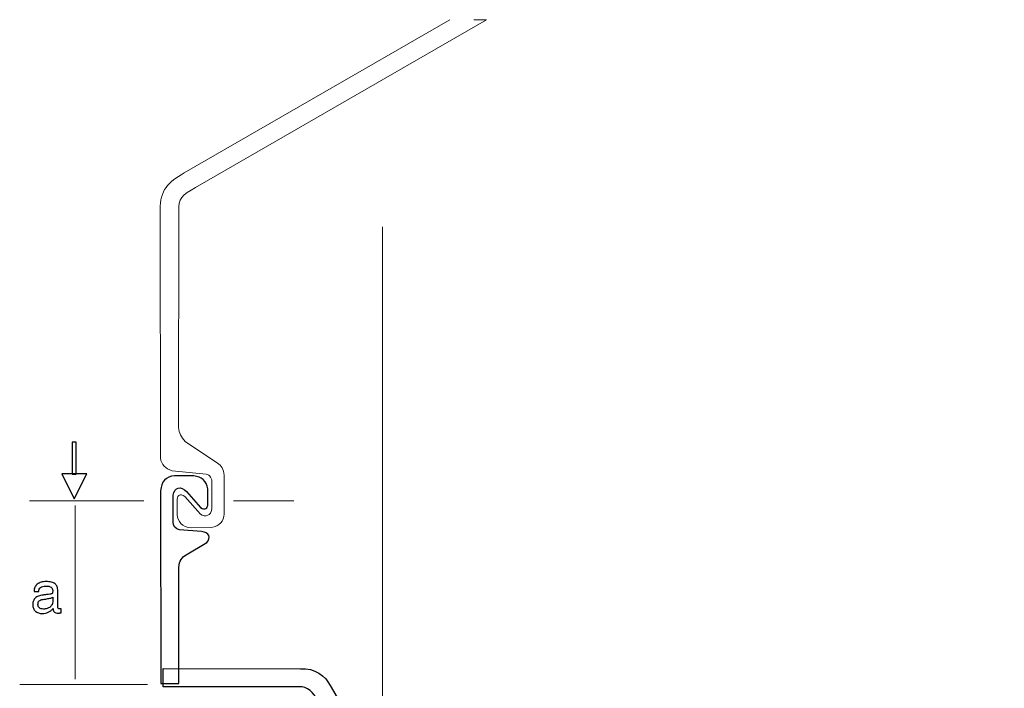
# Model space of a CAD drawing. Units: millimetres. Extents: x -80 to 97, y -78 to 76.
# Drawn here: x 25 to 62, y -40 to -15 of the extents above; entities that cross this region are included whole.
import ezdxf
from ezdxf.lldxf.tags import DXFTag

# ---------------------------------------------------------------- set-up
doc = ezdxf.new("R2010")
doc.units = ezdxf.units.MM
doc.header["$MEASUREMENT"] = 0
doc.layers.add('Layer 1', color=7, linetype='Continuous')
tags = doc.linetypes.add('New Line8', pattern=[0.8, 0.2, -0.2, 0.2, -0.2]).pattern_tags.tags
tags[10:11] = [DXFTag(74, 4), DXFTag(75, 0), DXFTag(340, '0'), DXFTag(46, 1.0), DXFTag(50, 0.0), DXFTag(44, 0.0), DXFTag(45, 0.0)]
tags[8:9] = [DXFTag(74, 4), DXFTag(75, 0), DXFTag(340, '0'), DXFTag(46, 1.0), DXFTag(50, 0.0), DXFTag(44, 0.0), DXFTag(45, 0.0)]
tags[6:7] = [DXFTag(74, 4), DXFTag(75, 0), DXFTag(340, '0'), DXFTag(46, 1.0), DXFTag(50, 0.0), DXFTag(44, 0.0), DXFTag(45, 0.0)]
tags[4:5] = [DXFTag(74, 4), DXFTag(75, 0), DXFTag(340, '0'), DXFTag(46, 1.0), DXFTag(50, 0.0), DXFTag(44, 0.0), DXFTag(45, 0.0)]

msp = doc.modelspace()

# ---------------------------------------------------------------- linework, layer by layer
at = {"layer": 'Layer 1', "lineweight": 15}
msp.add_open_spline([(41.1445, -15.1911), (41.1445, -15.1911), (31.3629, -20.837), (31.3629, -20.837), (31.3629, -20.837), (30.765, -21.169), (30.4666, -21.4779), (30.4722, -22.1821), (30.4722, -22.1821), (30.4722, -22.1821), (30.4848, -31.3442), (30.4848, -31.3442), (30.4848, -31.3442), (30.5267, -31.5659), (30.6583, -31.7293), (30.921, -31.8078), (30.921, -31.8078), (30.921, -31.8078), (32.1671, -31.9273), (32.1671, -31.9273), (32.1671, -31.9273), (32.3177, -31.9645), (32.3932, -32.0764), (32.3782, -32.2785), (32.3782, -32.2785), (32.3782, -32.2785), (32.3782, -33.2243), (32.3782, -33.2243), (32.3782, -33.2243), (32.3421, -33.4453), (32.1468, -33.5322), (31.956, -33.3979), (31.956, -33.3979), (31.956, -33.3979), (31.3804, -32.7576), (31.3804, -32.7576), (31.3804, -32.7576), (31.2148, -32.6172), (31.0687, -32.7135), (31.1033, -32.9477), (31.1033, -32.9477), (31.1033, -32.9477), (31.0991, -33.4267), (31.0991, -33.4267), (31.0991, -33.4267), (31.124, -33.6429), (31.2807, -33.8937), (31.6247, -33.906), (31.6247, -33.906), (31.6247, -33.906), (32.3494, -33.8975), (32.3494, -33.8975), (32.3494, -33.8975), (32.6682, -33.8392), (32.817, -33.6616), (32.8378, -33.3937), (32.8378, -33.3937), (32.8378, -33.3937), (32.8336, -31.9646), (32.8336, -31.9646), (32.8336, -31.9646), (32.8168, -31.7529), (32.7278, -31.6132), (32.5893, -31.5227), (32.5893, -31.5227), (32.5893, -31.5227), (31.393, -30.7212), (31.393, -30.7212), (31.393, -30.7212), (31.2467, -30.575), (31.1698, -30.4056), (31.1563, -30.2156), (31.1563, -30.2156), (31.1563, -30.2156), (31.1606, -22.2322), (31.1606, -22.2322), (31.1606, -22.2322), (31.1348, -21.7967), (31.2962, -21.629), (31.7797, -21.3776), (31.7797, -21.3776), (31.7797, -21.3776), (42.4872, -15.1911), (42.4872, -15.1911), (42.4872, -15.1911), (42.4872, -15.1911), (42.0221, -15.1911), (42.0221, -15.1911)], degree=3, knots=[0, 0, 0, 0, 0.0434783, 0.0434783, 0.0434783, 0.0434783, 0.0869565, 0.0869565, 0.0869565, 0.0869565, 0.1304348, 0.1304348, 0.1304348, 0.1304348, 0.173913, 0.173913, 0.173913, 0.173913, 0.2173913, 0.2173913, 0.2173913, 0.2173913, 0.2608696, 0.2608696, 0.2608696, 0.2608696, 0.3043478, 0.3043478, 0.3043478, 0.3043478, 0.3478261, 0.3478261, 0.3478261, 0.3478261, 0.3913043, 0.3913043, 0.3913043, 0.3913043, 0.4347826, 0.4347826, 0.4347826, 0.4347826, 0.4782609, 0.4782609, 0.4782609, 0.4782609, 0.5217391, 0.5217391, 0.5217391, 0.5217391, 0.5652174, 0.5652174, 0.5652174, 0.5652174, 0.6086957, 0.6086957, 0.6086957, 0.6086957, 0.6521739, 0.6521739, 0.6521739, 0.6521739, 0.6956522, 0.6956522, 0.6956522, 0.6956522, 0.7391304, 0.7391304, 0.7391304, 0.7391304, 0.7826087, 0.7826087, 0.7826087, 0.7826087, 0.826087, 0.826087, 0.826087, 0.826087, 0.8695652, 0.8695652, 0.8695652, 0.8695652, 0.9130435, 0.9130435, 0.9130435, 0.9130435, 1, 1, 1, 1], dxfattribs=at)
at = {"layer": 'Layer 1', "linetype": 'New Line8', "lineweight": 15}
msp.add_open_spline([(38.6655, -59.6891), (38.6655, -59.6891), (38.6655, -22.8258), (38.6655, -22.8258)], degree=3, dxfattribs=at)
at = {"layer": 'Layer 1'}
for points, knots in [([(27.3869, -30.7539), (27.3869, -30.7539), (27.3869, -31.9295), (27.3869, -31.9295), (27.3869, -31.9295), (27.3869, -31.9295), (27.2369, -31.9295), (27.2369, -31.9295), (27.2369, -31.9295), (27.2369, -31.9295), (27.2369, -30.7539), (27.2369, -30.7539), (27.2369, -30.7539), (27.2369, -30.7539), (27.3869, -30.7539), (27.3869, -30.7539)], [0, 0, 0, 0, 0.2, 0.2, 0.2, 0.2, 0.4, 0.4, 0.4, 0.4, 0.6, 0.6, 0.6, 0.6, 1, 1, 1, 1]), ([(27.3119, -32.8391), (27.3119, -32.8391), (26.851, -31.9174), (26.851, -31.9174), (26.851, -31.9174), (26.851, -31.9174), (27.7728, -31.9174), (27.7728, -31.9174), (27.7728, -31.9174), (27.7728, -31.9174), (27.3119, -32.8391), (27.3119, -32.8391)], [0, 0, 0, 0, 0.25, 0.25, 0.25, 0.25, 0.5, 0.5, 0.5, 0.5, 1, 1, 1, 1]), ([(30.4981, -39.6355), (30.4981, -39.6355), (30.4938, -32.5452), (30.4938, -32.5452), (30.4938, -32.5452), (30.5153, -32.212), (30.6758, -32.0173), (31.0037, -31.9902), (31.0037, -31.9902), (31.0037, -31.9902), (31.7136, -31.9941), (31.7136, -31.9941), (31.7136, -31.9941), (31.9971, -32.0262), (32.1848, -32.1689), (32.2326, -32.472), (32.2326, -32.472), (32.2326, -32.472), (32.2327, -33.0363), (32.2327, -33.0363), (32.2327, -33.0363), (32.2281, -33.1796), (32.1236, -33.2767), (31.9631, -33.1549), (31.9631, -33.1549), (31.9631, -33.1549), (31.4454, -32.5726), (31.4454, -32.5726), (31.4454, -32.5726), (31.2429, -32.3553), (31.0049, -32.397), (30.9567, -32.7022), (30.9567, -32.7022), (30.9567, -32.7022), (30.9567, -33.6798), (30.9567, -33.6798), (30.9567, -33.6798), (30.958, -33.8428), (31.0359, -33.941), (31.1903, -33.9744), (31.1903, -33.9744), (31.1903, -33.9744), (32.0027, -34.0462), (32.0027, -34.0462), (32.0027, -34.0462), (32.2843, -34.0692), (32.3597, -34.2804), (32.1894, -34.4417), (32.1894, -34.4417), (32.1894, -34.4417), (31.4275, -34.9054), (31.4275, -34.9054), (31.4275, -34.9054), (31.2782, -34.9866), (31.1731, -35.1194), (31.1652, -35.3654), (31.1652, -35.3654), (31.1652, -35.3654), (31.1647, -39.6355), (31.1647, -39.6355), (31.1647, -39.6355), (31.1647, -39.6355), (30.4981, -39.6355), (30.4981, -39.6355)], [0, 0, 0, 0, 0.0588235, 0.0588235, 0.0588235, 0.0588235, 0.1176471, 0.1176471, 0.1176471, 0.1176471, 0.1764706, 0.1764706, 0.1764706, 0.1764706, 0.2352941, 0.2352941, 0.2352941, 0.2352941, 0.2941176, 0.2941176, 0.2941176, 0.2941176, 0.3529412, 0.3529412, 0.3529412, 0.3529412, 0.4117647, 0.4117647, 0.4117647, 0.4117647, 0.4705882, 0.4705882, 0.4705882, 0.4705882, 0.5294118, 0.5294118, 0.5294118, 0.5294118, 0.5882353, 0.5882353, 0.5882353, 0.5882353, 0.6470588, 0.6470588, 0.6470588, 0.6470588, 0.7058824, 0.7058824, 0.7058824, 0.7058824, 0.7647059, 0.7647059, 0.7647059, 0.7647059, 0.8235294, 0.8235294, 0.8235294, 0.8235294, 0.8823529, 0.8823529, 0.8823529, 0.8823529, 1, 1, 1, 1]), ([(26.5342, -36.879), (26.5056, -36.9097), (26.476, -36.9362), (26.4453, -36.9588), (26.4453, -36.9588), (26.4146, -36.9817), (26.3829, -37.0007), (26.3501, -37.0166), (26.3501, -37.0166), (26.3174, -37.0314), (26.2838, -37.0424), (26.2496, -37.0498), (26.2496, -37.0498), (26.2154, -37.0572), (26.1798, -37.0611), (26.1427, -37.0611), (26.1427, -37.0611), (26.0867, -37.0611), (26.0366, -37.0537), (25.9922, -37.0388), (25.9922, -37.0388), (25.9481, -37.024), (25.91, -37.0018), (25.8782, -36.9722), (25.8782, -36.9722), (25.8465, -36.9425), (25.8229, -36.9076), (25.8071, -36.867), (25.8071, -36.867), (25.7912, -36.8268), (25.7831, -36.7806), (25.7831, -36.7287), (25.7831, -36.7287), (25.7831, -36.6779), (25.7908, -36.6328), (25.8067, -36.5936), (25.8067, -36.5936), (25.8222, -36.5541), (25.8454, -36.5203), (25.8761, -36.4917), (25.8761, -36.4917), (25.9079, -36.4631), (25.9477, -36.4398), (25.9954, -36.4215), (25.9954, -36.4215), (26.043, -36.4035), (26.0983, -36.3901), (26.1618, -36.3816), (26.1618, -36.3816), (26.1776, -36.3795), (26.1967, -36.3774), (26.2186, -36.3749), (26.2186, -36.3749), (26.2408, -36.3728), (26.2655, -36.37), (26.293, -36.3668), (26.293, -36.3668), (26.3396, -36.3626), (26.3776, -36.358), (26.4069, -36.353), (26.4069, -36.353), (26.4358, -36.3481), (26.4559, -36.3435), (26.4665, -36.3393), (26.4665, -36.3393), (26.4771, -36.335), (26.4859, -36.3301), (26.4933, -36.3248), (26.4933, -36.3248), (26.5003, -36.3195), (26.5056, -36.3139), (26.5088, -36.3075), (26.5088, -36.3075), (26.512, -36.3001), (26.5145, -36.2888), (26.5166, -36.274), (26.5166, -36.274), (26.5183, -36.2592), (26.5194, -36.2408), (26.5194, -36.2186), (26.5194, -36.2186), (26.5194, -36.1911), (26.5141, -36.1668), (26.5039, -36.1456), (26.5039, -36.1456), (26.4933, -36.1244), (26.4781, -36.1064), (26.458, -36.0916), (26.458, -36.0916), (26.4368, -36.0779), (26.4104, -36.0673), (26.379, -36.0602), (26.379, -36.0602), (26.3472, -36.0528), (26.311, -36.0493), (26.2697, -36.0493), (26.2697, -36.0493), (26.2263, -36.0493), (26.1886, -36.0535), (26.1565, -36.062), (26.1565, -36.062), (26.1244, -36.0705), (26.0972, -36.0832), (26.0751, -36.1001), (26.0751, -36.1001), (26.0529, -36.1181), (26.0363, -36.1399), (26.0257, -36.1654), (26.0257, -36.1654), (26.0148, -36.1911), (26.0095, -36.2207), (26.0095, -36.2546), (26.0095, -36.2546), (26.0095, -36.2546), (25.8339, -36.2546), (25.8339, -36.2546), (25.8339, -36.2546), (25.8339, -36.2546), (25.8339, -36.2461), (25.8339, -36.2461), (25.8339, -36.2461), (25.8339, -36.19), (25.8438, -36.1399), (25.8638, -36.0955), (25.8638, -36.0955), (25.8835, -36.0514), (25.9132, -36.0133), (25.9523, -35.9816), (25.9523, -35.9816), (25.9915, -35.9487), (26.038, -35.9244), (26.092, -35.9082), (26.092, -35.9082), (26.1459, -35.8923), (26.2073, -35.8842), (26.2761, -35.8842), (26.2761, -35.8842), (26.3501, -35.8842), (26.4146, -35.8909), (26.4693, -35.9046), (26.4693, -35.9046), (26.5243, -35.9184), (26.5691, -35.9392), (26.604, -35.9667), (26.604, -35.9667), (26.6389, -35.9953), (26.665, -36.0309), (26.6819, -36.074), (26.6819, -36.074), (26.6992, -36.117), (26.7077, -36.1678), (26.7077, -36.2271), (26.7077, -36.2271), (26.7077, -36.2271), (26.7077, -36.7817), (26.7077, -36.7817), (26.7077, -36.7817), (26.7077, -36.8049), (26.7091, -36.8243), (26.7123, -36.8399), (26.7123, -36.8399), (26.7151, -36.8554), (26.7193, -36.8663), (26.7246, -36.8727), (26.7246, -36.8727), (26.7288, -36.8801), (26.7356, -36.8854), (26.7451, -36.8889), (26.7451, -36.8889), (26.7542, -36.8921), (26.7659, -36.8938), (26.7797, -36.8938), (26.7797, -36.8938), (26.7818, -36.8938), (26.7849, -36.8938), (26.7885, -36.8935), (26.7885, -36.8935), (26.792, -36.8935), (26.7955, -36.8928), (26.7987, -36.8917), (26.7987, -36.8917), (26.8029, -36.8917), (26.8075, -36.8914), (26.8128, -36.8903), (26.8128, -36.8903), (26.8178, -36.8896), (26.823, -36.8886), (26.8283, -36.8875), (26.8283, -36.8875), (26.8283, -36.8875), (26.8283, -37.0314), (26.8283, -37.0314), (26.8283, -37.0314), (26.8167, -37.0346), (26.8061, -37.0371), (26.7962, -37.0392), (26.7962, -37.0392), (26.7867, -37.0413), (26.7775, -37.0431), (26.7691, -37.0441), (26.7691, -37.0441), (26.7606, -37.0452), (26.7521, -37.0463), (26.744, -37.047), (26.744, -37.047), (26.7356, -37.048), (26.7278, -37.0484), (26.7204, -37.0484), (26.7204, -37.0484), (26.6897, -37.0484), (26.6629, -37.0452), (26.6396, -37.0385), (26.6396, -37.0385), (26.6163, -37.0321), (26.5966, -37.0219), (26.5808, -37.0081), (26.5808, -37.0081), (26.566, -36.9944), (26.5543, -36.9775), (26.5466, -36.957), (26.5466, -36.957), (26.5384, -36.9369), (26.5342, -36.9129), (26.5342, -36.8854), (26.5342, -36.8854), (26.5342, -36.8854), (26.5342, -36.879), (26.5342, -36.879)], [0, 0, 0, 0, 0.0172414, 0.0172414, 0.0172414, 0.0172414, 0.0344828, 0.0344828, 0.0344828, 0.0344828, 0.0517241, 0.0517241, 0.0517241, 0.0517241, 0.0689655, 0.0689655, 0.0689655, 0.0689655, 0.0862069, 0.0862069, 0.0862069, 0.0862069, 0.1034483, 0.1034483, 0.1034483, 0.1034483, 0.1206897, 0.1206897, 0.1206897, 0.1206897, 0.137931, 0.137931, 0.137931, 0.137931, 0.1551724, 0.1551724, 0.1551724, 0.1551724, 0.1724138, 0.1724138, 0.1724138, 0.1724138, 0.1896552, 0.1896552, 0.1896552, 0.1896552, 0.2068966, 0.2068966, 0.2068966, 0.2068966, 0.2241379, 0.2241379, 0.2241379, 0.2241379, 0.2413793, 0.2413793, 0.2413793, 0.2413793, 0.2586207, 0.2586207, 0.2586207, 0.2586207, 0.2758621, 0.2758621, 0.2758621, 0.2758621, 0.2931034, 0.2931034, 0.2931034, 0.2931034, 0.3103448, 0.3103448, 0.3103448, 0.3103448, 0.3275862, 0.3275862, 0.3275862, 0.3275862, 0.3448276, 0.3448276, 0.3448276, 0.3448276, 0.362069, 0.362069, 0.362069, 0.362069, 0.3793103, 0.3793103, 0.3793103, 0.3793103, 0.3965517, 0.3965517, 0.3965517, 0.3965517, 0.4137931, 0.4137931, 0.4137931, 0.4137931, 0.4310345, 0.4310345, 0.4310345, 0.4310345, 0.4482759, 0.4482759, 0.4482759, 0.4482759, 0.4655172, 0.4655172, 0.4655172, 0.4655172, 0.4827586, 0.4827586, 0.4827586, 0.4827586, 0.5, 0.5, 0.5, 0.5, 0.5172414, 0.5172414, 0.5172414, 0.5172414, 0.5344828, 0.5344828, 0.5344828, 0.5344828, 0.5517241, 0.5517241, 0.5517241, 0.5517241, 0.5689655, 0.5689655, 0.5689655, 0.5689655, 0.5862069, 0.5862069, 0.5862069, 0.5862069, 0.6034483, 0.6034483, 0.6034483, 0.6034483, 0.6206897, 0.6206897, 0.6206897, 0.6206897, 0.637931, 0.637931, 0.637931, 0.637931, 0.6551724, 0.6551724, 0.6551724, 0.6551724, 0.6724138, 0.6724138, 0.6724138, 0.6724138, 0.6896552, 0.6896552, 0.6896552, 0.6896552, 0.7068966, 0.7068966, 0.7068966, 0.7068966, 0.7241379, 0.7241379, 0.7241379, 0.7241379, 0.7413793, 0.7413793, 0.7413793, 0.7413793, 0.7586207, 0.7586207, 0.7586207, 0.7586207, 0.7758621, 0.7758621, 0.7758621, 0.7758621, 0.7931034, 0.7931034, 0.7931034, 0.7931034, 0.8103448, 0.8103448, 0.8103448, 0.8103448, 0.8275862, 0.8275862, 0.8275862, 0.8275862, 0.8448276, 0.8448276, 0.8448276, 0.8448276, 0.862069, 0.862069, 0.862069, 0.862069, 0.8793103, 0.8793103, 0.8793103, 0.8793103, 0.8965517, 0.8965517, 0.8965517, 0.8965517, 0.9137931, 0.9137931, 0.9137931, 0.9137931, 0.9310345, 0.9310345, 0.9310345, 0.9310345, 0.9482759, 0.9482759, 0.9482759, 0.9482759, 0.9655172, 0.9655172, 0.9655172, 0.9655172, 1, 1, 1, 1]), ([(26.5173, -36.4642), (26.4919, -36.4769), (26.458, -36.4885), (26.4153, -36.4991), (26.4153, -36.4991), (26.373, -36.5097), (26.3216, -36.5192), (26.2613, -36.5277), (26.2613, -36.5277), (26.2189, -36.5319), (26.1872, -36.5361), (26.166, -36.5404), (26.166, -36.5404), (26.1321, -36.5457), (26.1032, -36.5534), (26.079, -36.5636), (26.079, -36.5636), (26.0546, -36.5739), (26.0349, -36.5859), (26.0201, -36.5996), (26.0201, -36.5996), (25.9904, -36.6293), (25.9756, -36.6716), (25.9756, -36.7266), (25.9756, -36.7266), (25.9756, -36.7817), (25.9925, -36.824), (26.0264, -36.8536), (26.0264, -36.8536), (26.0444, -36.8684), (26.0656, -36.8794), (26.0903, -36.8868), (26.0903, -36.8868), (26.1145, -36.8942), (26.1427, -36.8981), (26.1745, -36.8981), (26.1745, -36.8981), (26.2253, -36.8981), (26.2708, -36.8917), (26.3117, -36.879), (26.3117, -36.879), (26.3522, -36.8663), (26.3882, -36.8473), (26.4199, -36.8219), (26.4199, -36.8219), (26.4527, -36.7975), (26.4771, -36.769), (26.4933, -36.7365), (26.4933, -36.7365), (26.5092, -36.7044), (26.5173, -36.6684), (26.5173, -36.6293), (26.5173, -36.6293), (26.5173, -36.6293), (26.5173, -36.4642), (26.5173, -36.4642)], [0, 0, 0, 0, 0.0666667, 0.0666667, 0.0666667, 0.0666667, 0.1333333, 0.1333333, 0.1333333, 0.1333333, 0.2, 0.2, 0.2, 0.2, 0.2666667, 0.2666667, 0.2666667, 0.2666667, 0.3333333, 0.3333333, 0.3333333, 0.3333333, 0.4, 0.4, 0.4, 0.4, 0.4666667, 0.4666667, 0.4666667, 0.4666667, 0.5333333, 0.5333333, 0.5333333, 0.5333333, 0.6, 0.6, 0.6, 0.6, 0.6666667, 0.6666667, 0.6666667, 0.6666667, 0.7333333, 0.7333333, 0.7333333, 0.7333333, 0.8, 0.8, 0.8, 0.8, 0.8666667, 0.8666667, 0.8666667, 0.8666667, 1, 1, 1, 1]), ([(57.4509, -60.8956), (57.4509, -60.8956), (49.4676, -60.8914), (49.4676, -60.8914), (49.4676, -60.8914), (49.0321, -60.917), (48.8644, -60.7557), (48.613, -60.2722), (48.613, -60.2722), (48.613, -60.2722), (36.773, -39.7797), (36.773, -39.7797), (36.773, -39.7797), (36.5392, -39.315), (36.1706, -39.0718), (35.6387, -39.0953), (35.6387, -39.0953), (35.6387, -39.0953), (30.5843, -39.0922), (30.5843, -39.0922), (30.5843, -39.0922), (30.5843, -39.0922), (30.5843, -39.759), (30.5843, -39.759), (30.5843, -39.759), (30.5843, -39.759), (35.5817, -39.7586), (35.5817, -39.7586), (35.5817, -39.7586), (35.913, -39.7485), (36.1206, -39.965), (36.283, -40.2634), (36.283, -40.2634), (36.283, -40.2634), (48.0723, -60.689), (48.0723, -60.689), (48.0723, -60.689), (48.4044, -61.287), (48.7133, -61.5852), (49.4175, -61.5797), (49.4175, -61.5797), (49.4175, -61.5797), (58.5795, -61.5671), (58.5795, -61.5671), (58.5795, -61.5671), (58.8012, -61.5253), (58.9646, -61.3935), (59.0431, -61.131), (59.0431, -61.131), (59.0431, -61.131), (59.1627, -59.8847), (59.1627, -59.8847), (59.1627, -59.8847), (59.1998, -59.7342), (59.3117, -59.6586), (59.5138, -59.6736), (59.5138, -59.6736), (59.5138, -59.6736), (60.4598, -59.6736), (60.4598, -59.6736), (60.4598, -59.6736), (60.6807, -59.7099), (60.7675, -59.9052), (60.6332, -60.0958), (60.6332, -60.0958), (60.6332, -60.0958), (59.993, -60.6714), (59.993, -60.6714), (59.993, -60.6714), (59.8527, -60.8371), (59.9489, -60.9833), (60.183, -60.9486), (60.183, -60.9486), (60.183, -60.9486), (60.662, -60.9528), (60.662, -60.9528), (60.662, -60.9528), (60.8784, -60.9279), (61.129, -60.7712), (61.1413, -60.4271), (61.1413, -60.4271), (61.1413, -60.4271), (61.133, -59.7026), (61.133, -59.7026), (61.133, -59.7026), (61.0745, -59.3838), (60.8968, -59.235), (60.6292, -59.214), (60.6292, -59.214), (60.6292, -59.214), (59.1999, -59.2182), (59.1999, -59.2182), (59.1999, -59.2182), (58.9882, -59.2351), (58.8485, -59.324), (58.7581, -59.4626), (58.7581, -59.4626), (58.7581, -59.4626), (57.9566, -60.6589), (57.9566, -60.6589), (57.9566, -60.6589), (57.8105, -60.8051), (57.6411, -60.8819), (57.4509, -60.8956)], [0, 0, 0, 0, 0.037037, 0.037037, 0.037037, 0.037037, 0.0740741, 0.0740741, 0.0740741, 0.0740741, 0.1111111, 0.1111111, 0.1111111, 0.1111111, 0.1481481, 0.1481481, 0.1481481, 0.1481481, 0.1851852, 0.1851852, 0.1851852, 0.1851852, 0.2222222, 0.2222222, 0.2222222, 0.2222222, 0.2592593, 0.2592593, 0.2592593, 0.2592593, 0.2962963, 0.2962963, 0.2962963, 0.2962963, 0.3333333, 0.3333333, 0.3333333, 0.3333333, 0.3703704, 0.3703704, 0.3703704, 0.3703704, 0.4074074, 0.4074074, 0.4074074, 0.4074074, 0.4444444, 0.4444444, 0.4444444, 0.4444444, 0.4814815, 0.4814815, 0.4814815, 0.4814815, 0.5185185, 0.5185185, 0.5185185, 0.5185185, 0.5555556, 0.5555556, 0.5555556, 0.5555556, 0.5925926, 0.5925926, 0.5925926, 0.5925926, 0.6296296, 0.6296296, 0.6296296, 0.6296296, 0.6666667, 0.6666667, 0.6666667, 0.6666667, 0.7037037, 0.7037037, 0.7037037, 0.7037037, 0.7407407, 0.7407407, 0.7407407, 0.7407407, 0.7777778, 0.7777778, 0.7777778, 0.7777778, 0.8148148, 0.8148148, 0.8148148, 0.8148148, 0.8518519, 0.8518519, 0.8518519, 0.8518519, 0.8888889, 0.8888889, 0.8888889, 0.8888889, 0.9259259, 0.9259259, 0.9259259, 0.9259259, 1, 1, 1, 1]), ([(93.1839, -39.7507), (93.1839, -39.7507), (85.2007, -39.7551), (85.2007, -39.7551), (85.2007, -39.7551), (84.7652, -39.7292), (84.5975, -39.8906), (84.3461, -40.3742), (84.3461, -40.3742), (84.3461, -40.3742), (72.5062, -60.8667), (72.5062, -60.8667), (72.5062, -60.8667), (72.2724, -61.3312), (71.9037, -61.5745), (71.3719, -61.5512), (71.3719, -61.5512), (71.3719, -61.5512), (59.7807, -61.558), (59.7807, -61.558), (59.7807, -61.558), (59.4474, -61.5364), (59.2528, -61.376), (59.2255, -61.0482), (59.2255, -61.0482), (59.2255, -61.0482), (59.2293, -60.3382), (59.2293, -60.3382), (59.2293, -60.3382), (59.2617, -60.0548), (59.4042, -59.8671), (59.7074, -59.8193), (59.7074, -59.8193), (59.7074, -59.8193), (60.2717, -59.8193), (60.2717, -59.8193), (60.2717, -59.8193), (60.415, -59.8237), (60.512, -59.9282), (60.3903, -60.0889), (60.3903, -60.0889), (60.3903, -60.0889), (59.808, -60.6065), (59.808, -60.6065), (59.808, -60.6065), (59.5906, -60.8091), (59.6323, -61.0471), (59.9374, -61.0953), (59.9374, -61.0953), (59.9374, -61.0953), (60.9151, -61.0953), (60.9151, -61.0953), (60.9151, -61.0953), (61.0781, -61.094), (61.1763, -61.0161), (61.2098, -60.8617), (61.2098, -60.8617), (61.2098, -60.8617), (61.2817, -60.0493), (61.2817, -60.0493), (61.2817, -60.0493), (61.3046, -59.7678), (61.5158, -59.6922), (61.6771, -59.8623), (61.6771, -59.8623), (61.6771, -59.8623), (62.1408, -60.6244), (62.1408, -60.6244), (62.1408, -60.6244), (62.222, -60.7737), (62.3547, -60.8789), (62.6008, -60.8867), (62.6008, -60.8867), (62.6008, -60.8867), (71.3147, -60.8877), (71.3147, -60.8877), (71.3147, -60.8877), (71.6462, -60.898), (71.8536, -60.6813), (72.0161, -60.3829), (72.0161, -60.3829), (72.0161, -60.3829), (83.8054, -39.9572), (83.8054, -39.9572), (83.8054, -39.9572), (84.1375, -39.3595), (84.4464, -39.0611), (85.1506, -39.0667), (85.1506, -39.0667), (85.1506, -39.0667), (94.3127, -39.0791), (94.3127, -39.0791), (94.3127, -39.0791), (94.5343, -39.121), (94.6977, -39.2527), (94.7761, -39.5155), (94.7761, -39.5155), (94.7761, -39.5155), (94.8959, -40.7615), (94.8959, -40.7615), (94.8959, -40.7615), (94.9329, -40.9121), (95.0448, -40.9877), (95.247, -40.9726), (95.247, -40.9726), (95.247, -40.9726), (96.1929, -40.9726), (96.1929, -40.9726), (96.1929, -40.9726), (96.4138, -40.9364), (96.5006, -40.7413), (96.3664, -40.5504), (96.3664, -40.5504), (96.3664, -40.5504), (95.7261, -39.9749), (95.7261, -39.9749), (95.7261, -39.9749), (95.5857, -39.8094), (95.6821, -39.6631), (95.9161, -39.6976), (95.9161, -39.6976), (95.9161, -39.6976), (96.3953, -39.6935), (96.3953, -39.6935), (96.3953, -39.6935), (96.6115, -39.7184), (96.8621, -39.875), (96.8744, -40.2192), (96.8744, -40.2192), (96.8744, -40.2192), (96.8661, -40.9436), (96.8661, -40.9436), (96.8661, -40.9436), (96.8077, -41.2626), (96.6299, -41.4115), (96.3622, -41.4322), (96.3622, -41.4322), (96.3622, -41.4322), (94.9331, -41.428), (94.9331, -41.428), (94.9331, -41.428), (94.7214, -41.4111), (94.5817, -41.3221), (94.4912, -41.1838), (94.4912, -41.1838), (94.4912, -41.1838), (93.6898, -39.9874), (93.6898, -39.9874), (93.6898, -39.9874), (93.5436, -39.8412), (93.3742, -39.7643), (93.1839, -39.7507)], [0, 0, 0, 0, 0.025641, 0.025641, 0.025641, 0.025641, 0.0512821, 0.0512821, 0.0512821, 0.0512821, 0.0769231, 0.0769231, 0.0769231, 0.0769231, 0.1025641, 0.1025641, 0.1025641, 0.1025641, 0.1282051, 0.1282051, 0.1282051, 0.1282051, 0.1538462, 0.1538462, 0.1538462, 0.1538462, 0.1794872, 0.1794872, 0.1794872, 0.1794872, 0.2051282, 0.2051282, 0.2051282, 0.2051282, 0.2307692, 0.2307692, 0.2307692, 0.2307692, 0.2564103, 0.2564103, 0.2564103, 0.2564103, 0.2820513, 0.2820513, 0.2820513, 0.2820513, 0.3076923, 0.3076923, 0.3076923, 0.3076923, 0.3333333, 0.3333333, 0.3333333, 0.3333333, 0.3589744, 0.3589744, 0.3589744, 0.3589744, 0.3846154, 0.3846154, 0.3846154, 0.3846154, 0.4102564, 0.4102564, 0.4102564, 0.4102564, 0.4358974, 0.4358974, 0.4358974, 0.4358974, 0.4615385, 0.4615385, 0.4615385, 0.4615385, 0.4871795, 0.4871795, 0.4871795, 0.4871795, 0.5128205, 0.5128205, 0.5128205, 0.5128205, 0.5384615, 0.5384615, 0.5384615, 0.5384615, 0.5641026, 0.5641026, 0.5641026, 0.5641026, 0.5897436, 0.5897436, 0.5897436, 0.5897436, 0.6153846, 0.6153846, 0.6153846, 0.6153846, 0.6410256, 0.6410256, 0.6410256, 0.6410256, 0.6666667, 0.6666667, 0.6666667, 0.6666667, 0.6923077, 0.6923077, 0.6923077, 0.6923077, 0.7179487, 0.7179487, 0.7179487, 0.7179487, 0.7435897, 0.7435897, 0.7435897, 0.7435897, 0.7692308, 0.7692308, 0.7692308, 0.7692308, 0.7948718, 0.7948718, 0.7948718, 0.7948718, 0.8205128, 0.8205128, 0.8205128, 0.8205128, 0.8461538, 0.8461538, 0.8461538, 0.8461538, 0.8717949, 0.8717949, 0.8717949, 0.8717949, 0.8974359, 0.8974359, 0.8974359, 0.8974359, 0.9230769, 0.9230769, 0.9230769, 0.9230769, 0.9487179, 0.9487179, 0.9487179, 0.9487179, 1, 1, 1, 1])]:
    msp.add_open_spline(points, degree=3, knots=knots, dxfattribs=at)
at = {"layer": 'Layer 1', "lineweight": 15}
for points in [[(29.8758, -32.9129), (29.8758, -32.9129), (25.6587, -32.9129), (25.6587, -32.9129)], [(35.3999, -32.9129), (35.3999, -32.9129), (33.1783, -32.9129), (33.1783, -32.9129)], [(27.3423, -39.4793), (27.3423, -39.4793), (27.3423, -33.0782), (27.3423, -33.0782)], [(30.0087, -39.6792), (30.0087, -39.6792), (25.3031, -39.6792), (25.3031, -39.6792)]]:
    msp.add_open_spline(points, degree=3, dxfattribs=at)

doc.saveas('drawing.dxf')
